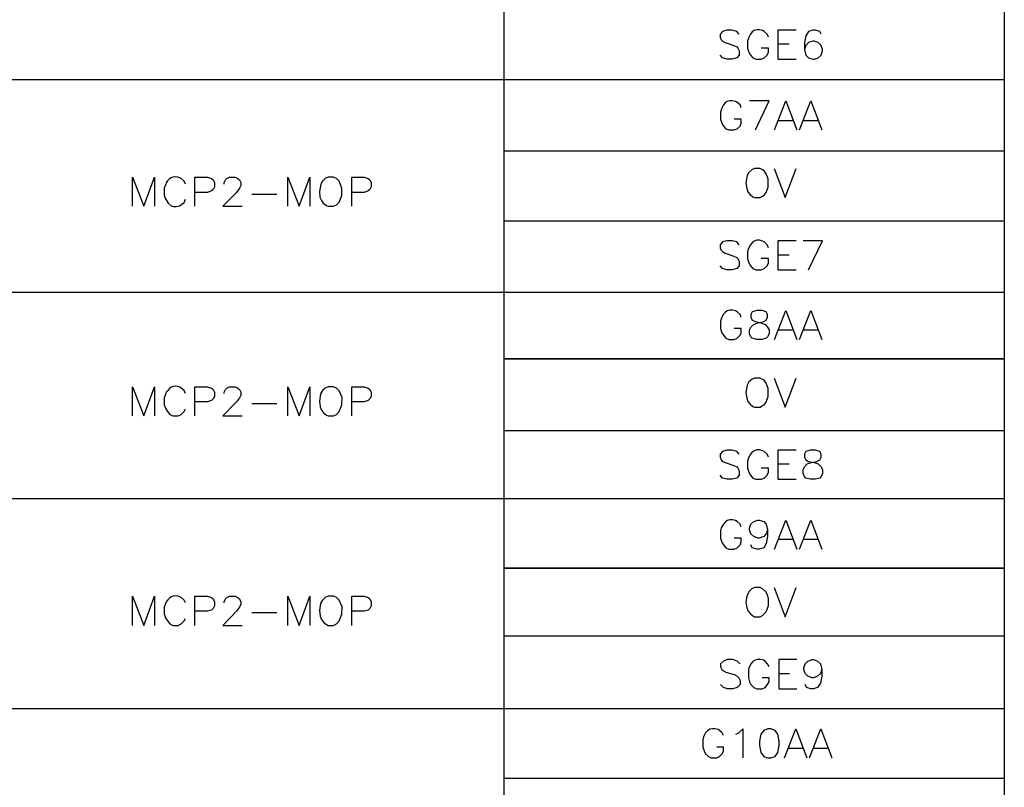
# Model space of a CAD drawing. Units: millimetres. Extents: x -1595 to 5917, y -2524 to 219.
# Drawn here: x 775 to 838, y -2180 to -2131 of the extents above; entities that cross this region are included whole.
import ezdxf

# ---------------------------------------------------------------- set-up
doc = ezdxf.new("R2010")
doc.units = ezdxf.units.MM
doc.layers.add('P', color=7, linetype='Continuous')

msp = doc.modelspace()

# ---------------------------------------------------------------- linework, layer by layer
at = {"layer": 'P'}
for points in [[(714.429, -2201.224), (714.429, -2034.783), (837.849, -2034.783), (837.849, -2201.224), (714.429, -2201.224)], [(806.134, -2034.783), (806.134, -2201.224)], [(821.056, -2132.238), (820.898, -2132.062), (820.615, -2131.991), (820.28, -2131.991), (819.998, -2132.062), (819.839, -2132.238), (819.839, -2132.432), (819.91, -2132.591), (819.998, -2132.679), (820.174, -2132.767), (820.704, -2132.961), (820.898, -2133.049), (820.968, -2133.12), (821.056, -2133.296), (821.056, -2133.578), (820.898, -2133.737), (820.615, -2133.825), (820.28, -2133.825), (819.998, -2133.737), (819.839, -2133.578)], [(822.909, -2132.432), (822.82, -2132.238), (822.644, -2132.062), (822.538, -2132.009), (822.344, -2131.956), (822.168, -2131.956), (822.009, -2132.009), (821.885, -2132.097), (821.762, -2132.238), (821.639, -2132.485), (821.586, -2132.679), (821.586, -2133.12), (821.674, -2133.384), (821.762, -2133.578), (821.921, -2133.737), (822.115, -2133.825), (822.45, -2133.825), (822.644, -2133.737), (822.82, -2133.578), (822.909, -2133.384), (822.909, -2133.12), (822.45, -2133.12)], [(824.655, -2131.991), (823.508, -2131.991), (823.508, -2133.825), (824.655, -2133.825)], [(826.242, -2132.238), (826.154, -2132.062), (825.889, -2131.991), (825.713, -2131.991), (825.449, -2132.062), (825.272, -2132.344), (825.184, -2132.767), (825.184, -2133.208), (825.272, -2133.578), (825.449, -2133.737), (825.713, -2133.825), (825.801, -2133.825), (826.048, -2133.737), (826.242, -2133.578), (826.33, -2133.296), (826.33, -2133.208), (826.242, -2132.961), (826.048, -2132.767), (825.801, -2132.679), (825.713, -2132.679), (825.449, -2132.767), (825.272, -2132.961), (825.184, -2133.208)], [(823.508, -2132.855), (824.214, -2132.855)], [(721.785, -2135.113), (837.849, -2135.113)], [(821.18, -2136.912), (821.109, -2136.718), (820.933, -2136.559), (820.827, -2136.507), (820.633, -2136.454), (820.457, -2136.454), (820.298, -2136.507), (820.157, -2136.595), (820.051, -2136.718), (819.928, -2136.965), (819.875, -2137.177), (819.875, -2137.618), (819.963, -2137.865), (820.051, -2138.059), (820.21, -2138.235), (820.404, -2138.306), (820.739, -2138.306), (820.933, -2138.235), (821.109, -2138.059), (821.18, -2137.865), (821.18, -2137.618), (820.739, -2137.618)], [(822.079, -2138.306), (822.944, -2136.471), (821.709, -2136.471)], [(823.297, -2138.306), (824.002, -2136.471), (824.708, -2138.306)], [(824.866, -2138.306), (825.59, -2136.471), (826.295, -2138.306)], [(823.561, -2137.706), (824.443, -2137.706)], [(825.149, -2137.706), (826.013, -2137.706)], [(806.134, -2139.629), (837.849, -2139.629)], [(822.027, -2140.74), (821.85, -2140.828), (821.674, -2141.004), (821.568, -2141.198), (821.48, -2141.657), (821.533, -2142.01), (821.603, -2142.222), (821.744, -2142.398), (821.921, -2142.539), (822.027, -2142.592), (822.379, -2142.592), (822.538, -2142.504), (822.626, -2142.433), (822.767, -2142.257), (822.891, -2141.922), (822.891, -2141.41), (822.767, -2141.075), (822.626, -2140.899), (822.538, -2140.828), (822.379, -2140.74), (822.027, -2140.74), (822.027, -2140.74)], [(823.261, -2140.74), (823.967, -2142.592), (824.655, -2140.74)], [(782.621, -2143.139), (782.621, -2141.287), (783.327, -2143.139), (784.015, -2141.287), (784.015, -2143.139)], [(785.973, -2141.745), (785.884, -2141.551), (785.69, -2141.375), (785.62, -2141.34), (785.479, -2141.287), (785.338, -2141.269), (785.179, -2141.287), (785.055, -2141.34), (784.932, -2141.428), (784.826, -2141.534), (784.756, -2141.657), (784.738, -2141.745), (784.632, -2141.992), (784.632, -2142.433), (784.685, -2142.627), (784.879, -2142.945), (785.073, -2143.103), (785.214, -2143.156), (785.391, -2143.156), (785.585, -2143.103), (785.69, -2143.051), (785.884, -2142.892), (785.973, -2142.698)], [(786.572, -2143.139), (786.572, -2141.287), (787.366, -2141.287), (787.631, -2141.375), (787.719, -2141.463), (787.807, -2141.639), (787.807, -2141.904), (787.719, -2142.08), (787.631, -2142.169), (787.366, -2142.274), (786.572, -2142.274)], [(788.424, -2141.745), (788.424, -2141.639), (788.513, -2141.463), (788.583, -2141.375), (788.76, -2141.304), (789.112, -2141.304), (789.289, -2141.375), (789.395, -2141.463), (789.483, -2141.639), (789.483, -2141.833), (789.395, -2141.992), (789.201, -2142.274), (788.336, -2143.139), (789.571, -2143.139)], [(792.464, -2143.139), (792.464, -2141.304), (793.169, -2143.139), (793.857, -2141.304), (793.857, -2143.139)], [(795.004, -2141.304), (794.827, -2141.375), (794.651, -2141.551), (794.545, -2141.745), (794.457, -2142.204), (794.492, -2142.557), (794.58, -2142.768), (794.704, -2142.945), (794.898, -2143.086), (795.004, -2143.139), (795.357, -2143.139), (795.533, -2143.051), (795.709, -2142.874), (795.886, -2142.451), (795.886, -2141.992), (795.709, -2141.551), (795.533, -2141.375), (795.357, -2141.304), (795.004, -2141.304), (795.004, -2141.304)], [(796.503, -2143.139), (796.503, -2141.304), (797.297, -2141.304), (797.544, -2141.375), (797.65, -2141.463), (797.738, -2141.639), (797.738, -2141.904), (797.65, -2142.08), (797.544, -2142.169), (797.297, -2142.274), (796.503, -2142.274)], [(790.171, -2142.363), (791.758, -2142.363)], [(806.134, -2144.056), (837.849, -2144.056)], [(821.056, -2145.591), (820.898, -2145.397), (820.615, -2145.326), (820.28, -2145.326), (819.998, -2145.397), (819.839, -2145.591), (819.839, -2145.767), (819.91, -2145.926), (819.998, -2146.014), (820.174, -2146.102), (820.704, -2146.296), (820.898, -2146.384), (820.968, -2146.455), (821.056, -2146.631), (821.056, -2146.913), (820.898, -2147.072), (820.615, -2147.16), (820.28, -2147.16), (819.998, -2147.072), (819.839, -2146.913)], [(822.909, -2145.767), (822.82, -2145.591), (822.644, -2145.397), (822.538, -2145.344), (822.344, -2145.291), (822.168, -2145.291), (822.009, -2145.344), (821.885, -2145.449), (821.762, -2145.573), (821.639, -2145.82), (821.586, -2146.014), (821.586, -2146.455), (821.674, -2146.719), (821.762, -2146.913), (821.921, -2147.072), (822.115, -2147.16), (822.45, -2147.16), (822.644, -2147.072), (822.82, -2146.913), (822.909, -2146.719), (822.909, -2146.455), (822.45, -2146.455)], [(824.655, -2145.326), (823.508, -2145.326), (823.508, -2147.16), (824.655, -2147.16)], [(825.449, -2147.16), (826.33, -2145.326), (825.096, -2145.326)], [(823.508, -2146.208), (824.214, -2146.208)], [(721.785, -2148.572), (837.849, -2148.572)], [(821.18, -2150.159), (821.109, -2150), (820.933, -2149.824), (820.827, -2149.771), (820.633, -2149.718), (820.457, -2149.718), (820.298, -2149.771), (820.157, -2149.859), (820.051, -2149.983), (819.91, -2150.247), (819.875, -2150.441), (819.875, -2150.882), (819.963, -2151.147), (820.051, -2151.306), (820.21, -2151.5), (820.404, -2151.588), (820.739, -2151.588), (820.933, -2151.5), (821.109, -2151.306), (821.18, -2151.147), (821.18, -2150.882), (820.739, -2150.882)], [(822.168, -2149.736), (821.885, -2149.824), (821.797, -2150), (821.797, -2150.159), (821.885, -2150.353), (822.079, -2150.441), (822.415, -2150.529), (822.697, -2150.618), (822.856, -2150.794), (822.944, -2150.97), (822.944, -2151.217), (822.856, -2151.411), (822.767, -2151.5), (822.503, -2151.588), (822.168, -2151.588), (821.885, -2151.5), (821.797, -2151.411), (821.709, -2151.217), (821.709, -2150.97), (821.797, -2150.794), (821.974, -2150.618), (822.238, -2150.529), (822.609, -2150.441), (822.767, -2150.353), (822.856, -2150.159), (822.856, -2150), (822.767, -2149.824), (822.503, -2149.736), (822.168, -2149.736), (822.168, -2149.736)], [(823.297, -2151.588), (824.002, -2149.736), (824.708, -2151.588)], [(824.866, -2151.588), (825.59, -2149.736), (826.295, -2151.588)], [(823.561, -2150.97), (824.443, -2150.97)], [(825.149, -2150.97), (826.013, -2150.97)], [(782.621, -2156.403), (782.621, -2154.569), (783.327, -2156.403), (784.015, -2154.569), (784.015, -2156.403)], [(785.973, -2154.992), (785.884, -2154.816), (785.69, -2154.657), (785.62, -2154.604), (785.479, -2154.551), (785.338, -2154.533), (785.197, -2154.551), (785.055, -2154.604), (784.95, -2154.692), (784.844, -2154.798), (784.756, -2154.922), (784.738, -2154.992), (784.632, -2155.274), (784.632, -2155.715), (784.738, -2155.962), (784.826, -2156.139), (784.985, -2156.333), (785.161, -2156.403), (785.514, -2156.403), (785.69, -2156.333), (785.884, -2156.139), (785.973, -2155.962)], [(786.572, -2156.403), (786.572, -2154.569), (787.366, -2154.569), (787.631, -2154.657), (787.719, -2154.745), (787.807, -2154.904), (787.807, -2155.186), (787.719, -2155.345), (787.631, -2155.433), (787.366, -2155.521), (786.572, -2155.521)], [(788.424, -2154.992), (788.424, -2154.904), (788.513, -2154.745), (788.583, -2154.657), (788.76, -2154.569), (789.112, -2154.569), (789.289, -2154.657), (789.395, -2154.745), (789.483, -2154.904), (789.483, -2155.098), (789.395, -2155.274), (789.201, -2155.521), (788.336, -2156.403), (789.571, -2156.403)], [(792.464, -2156.403), (792.464, -2154.569), (793.169, -2156.403), (793.857, -2154.569), (793.857, -2156.403)], [(795.004, -2154.569), (794.827, -2154.657), (794.651, -2154.816), (794.528, -2155.01), (794.457, -2155.486), (794.51, -2155.839), (794.58, -2156.05), (794.722, -2156.227), (794.898, -2156.368), (795.004, -2156.403), (795.357, -2156.403), (795.533, -2156.333), (795.709, -2156.139), (795.886, -2155.715), (795.903, -2155.257), (795.709, -2154.833), (795.533, -2154.657), (795.357, -2154.569), (795.004, -2154.569), (795.004, -2154.569)], [(796.503, -2156.403), (796.503, -2154.569), (797.297, -2154.569), (797.544, -2154.657), (797.65, -2154.745), (797.738, -2154.904), (797.738, -2155.186), (797.65, -2155.345), (797.544, -2155.433), (797.297, -2155.521), (796.503, -2155.521)], [(822.027, -2154.022), (821.85, -2154.11), (821.674, -2154.269), (821.568, -2154.463), (821.48, -2154.939), (821.533, -2155.292), (821.603, -2155.504), (821.744, -2155.68), (821.921, -2155.821), (822.027, -2155.856), (822.379, -2155.856), (822.538, -2155.768), (822.626, -2155.715), (822.767, -2155.539), (822.891, -2155.186), (822.891, -2154.675), (822.767, -2154.339), (822.626, -2154.163), (822.538, -2154.11), (822.379, -2154.022), (822.027, -2154.022), (822.027, -2154.022)], [(823.261, -2154.022), (823.967, -2155.856), (824.655, -2154.022)], [(790.171, -2155.627), (791.758, -2155.627)], [(806.134, -2157.338), (837.849, -2157.338)], [(821.056, -2158.837), (820.898, -2158.679), (820.615, -2158.59), (820.28, -2158.59), (819.998, -2158.679), (819.839, -2158.837), (819.839, -2159.031), (819.91, -2159.208), (819.998, -2159.296), (820.174, -2159.367), (820.704, -2159.561), (820.898, -2159.649), (820.968, -2159.737), (821.056, -2159.896), (821.056, -2160.178), (820.898, -2160.354), (820.615, -2160.425), (820.28, -2160.425), (819.998, -2160.354), (819.839, -2160.178)], [(822.909, -2159.031), (822.82, -2158.837), (822.644, -2158.679), (822.538, -2158.626), (822.344, -2158.573), (822.168, -2158.573), (822.009, -2158.626), (821.885, -2158.714), (821.762, -2158.837), (821.639, -2159.084), (821.586, -2159.296), (821.586, -2159.737), (821.674, -2159.984), (821.762, -2160.178), (821.921, -2160.354), (822.115, -2160.425), (822.45, -2160.425), (822.644, -2160.354), (822.82, -2160.178), (822.909, -2159.984), (822.909, -2159.737), (822.45, -2159.737)], [(824.655, -2158.59), (823.508, -2158.59), (823.508, -2160.425), (824.655, -2160.425)], [(825.554, -2158.59), (825.272, -2158.679), (825.184, -2158.837), (825.184, -2159.031), (825.272, -2159.208), (825.449, -2159.296), (825.801, -2159.367), (826.048, -2159.455), (826.242, -2159.649), (826.33, -2159.825), (826.33, -2160.072), (826.242, -2160.266), (826.154, -2160.354), (825.889, -2160.425), (825.554, -2160.425), (825.272, -2160.354), (825.184, -2160.266), (825.096, -2160.072), (825.096, -2159.825), (825.184, -2159.649), (825.36, -2159.455), (825.625, -2159.367), (825.978, -2159.296), (826.154, -2159.208), (826.242, -2159.031), (826.242, -2158.837), (826.154, -2158.679), (825.889, -2158.59), (825.554, -2158.59), (825.554, -2158.59)], [(823.508, -2159.455), (824.214, -2159.455)], [(721.785, -2161.66), (806.134, -2161.66), (837.849, -2161.66)], [(821.18, -2163.441), (821.109, -2163.265), (820.933, -2163.106), (820.827, -2163.053), (820.633, -2163), (820.457, -2163), (820.298, -2163.035), (820.157, -2163.141), (820.051, -2163.265), (819.91, -2163.512), (819.875, -2163.706), (819.875, -2164.164), (819.963, -2164.411), (820.051, -2164.588), (820.21, -2164.764), (820.404, -2164.852), (820.739, -2164.852), (820.933, -2164.764), (821.109, -2164.588), (821.18, -2164.411), (821.18, -2164.164), (820.739, -2164.164)], [(822.856, -2163.635), (822.767, -2163.882), (822.609, -2164.058), (822.326, -2164.164), (822.238, -2164.164), (821.974, -2164.058), (821.797, -2163.882), (821.709, -2163.635), (821.709, -2163.529), (821.797, -2163.265), (821.974, -2163.106), (822.238, -2163.018), (822.326, -2163.018), (822.609, -2163.106), (822.767, -2163.265), (822.856, -2163.635), (822.856, -2164.058), (822.767, -2164.499), (822.609, -2164.764), (822.326, -2164.852), (822.168, -2164.852), (821.885, -2164.764), (821.797, -2164.588)], [(823.297, -2164.852), (824.002, -2163.018), (824.708, -2164.852)], [(824.866, -2164.852), (825.59, -2163.018), (826.295, -2164.852)], [(823.561, -2164.235), (824.443, -2164.235)], [(825.149, -2164.235), (826.013, -2164.235)], [(822.027, -2167.286), (821.85, -2167.375), (821.674, -2167.551), (821.621, -2167.639), (821.533, -2167.851), (821.48, -2168.204), (821.533, -2168.574), (821.621, -2168.786), (821.762, -2168.962), (821.921, -2169.086), (822.027, -2169.138), (822.379, -2169.138), (822.538, -2169.05), (822.732, -2168.856), (822.82, -2168.68), (822.909, -2168.433), (822.909, -2167.992), (822.82, -2167.71), (822.732, -2167.551), (822.538, -2167.375), (822.379, -2167.286), (822.027, -2167.286), (822.027, -2167.286)], [(823.261, -2167.286), (823.967, -2169.138), (824.655, -2167.286)], [(782.621, -2169.685), (782.621, -2167.833), (783.327, -2169.685), (784.015, -2167.833), (784.015, -2169.685)], [(785.973, -2168.257), (785.884, -2168.098), (785.69, -2167.921), (785.62, -2167.886), (785.479, -2167.833), (785.338, -2167.816), (785.197, -2167.833), (785.055, -2167.886), (784.95, -2167.957), (784.844, -2168.063), (784.756, -2168.186), (784.738, -2168.257), (784.632, -2168.539), (784.632, -2168.98), (784.738, -2169.244), (784.826, -2169.403), (784.985, -2169.597), (785.161, -2169.685), (785.514, -2169.685), (785.69, -2169.597), (785.884, -2169.403), (785.973, -2169.244)], [(786.572, -2169.685), (786.572, -2167.833), (787.366, -2167.833), (787.631, -2167.921), (787.719, -2168.01), (787.807, -2168.186), (787.807, -2168.451), (787.719, -2168.627), (787.631, -2168.715), (787.366, -2168.786), (786.572, -2168.786)], [(788.424, -2168.257), (788.424, -2168.186), (788.513, -2168.01), (788.583, -2167.921), (788.76, -2167.833), (789.112, -2167.833), (789.289, -2167.921), (789.395, -2168.01), (789.483, -2168.186), (789.483, -2168.345), (789.395, -2168.539), (789.201, -2168.786), (788.336, -2169.685), (789.571, -2169.685)], [(792.464, -2169.685), (792.464, -2167.833), (793.169, -2169.685), (793.857, -2167.833), (793.857, -2169.685)], [(795.004, -2167.833), (794.827, -2167.921), (794.651, -2168.098), (794.528, -2168.292), (794.457, -2168.75), (794.51, -2169.103), (794.58, -2169.315), (794.722, -2169.491), (794.898, -2169.632), (795.004, -2169.685), (795.357, -2169.685), (795.533, -2169.597), (795.709, -2169.403), (795.886, -2168.98), (795.903, -2168.521), (795.709, -2168.098), (795.533, -2167.921), (795.357, -2167.833), (795.004, -2167.833), (795.004, -2167.833)], [(796.503, -2169.685), (796.503, -2167.833), (797.297, -2167.833), (797.544, -2167.921), (797.65, -2168.01), (797.738, -2168.186), (797.738, -2168.451), (797.65, -2168.627), (797.544, -2168.715), (797.297, -2168.786), (796.503, -2168.786)], [(790.171, -2168.874), (791.758, -2168.874)], [(806.134, -2170.356), (837.849, -2170.356)], [(821.109, -2172.119), (820.933, -2171.943), (820.651, -2171.855), (820.316, -2171.855), (820.051, -2171.943), (819.875, -2172.119), (819.875, -2172.313), (819.963, -2172.472), (820.051, -2172.56), (820.21, -2172.649), (820.739, -2172.807), (820.933, -2172.913), (821.021, -2173.001), (821.109, -2173.178), (821.109, -2173.425), (820.933, -2173.619), (820.651, -2173.707), (820.316, -2173.707), (820.051, -2173.619), (819.875, -2173.425)], [(822.944, -2172.313), (822.856, -2172.119), (822.697, -2171.943), (822.591, -2171.89), (822.397, -2171.837), (822.221, -2171.837), (822.062, -2171.89), (821.921, -2171.978), (821.815, -2172.102), (821.674, -2172.366), (821.639, -2172.56), (821.639, -2173.001), (821.709, -2173.266), (821.797, -2173.425), (821.974, -2173.619), (822.168, -2173.707), (822.503, -2173.707), (822.697, -2173.619), (822.856, -2173.425), (822.944, -2173.266), (822.944, -2173.001), (822.503, -2173.001)], [(824.708, -2171.855), (823.561, -2171.855), (823.561, -2173.707), (824.708, -2173.707)], [(826.295, -2172.472), (826.207, -2172.737), (826.013, -2172.913), (825.766, -2173.001), (825.678, -2173.001), (825.396, -2172.913), (825.237, -2172.737), (825.149, -2172.472), (825.149, -2172.384), (825.237, -2172.119), (825.396, -2171.943), (825.678, -2171.855), (825.766, -2171.855), (826.013, -2171.943), (826.207, -2172.119), (826.295, -2172.472), (826.295, -2172.913), (826.207, -2173.337), (826.013, -2173.619), (825.766, -2173.707), (825.59, -2173.707), (825.307, -2173.619), (825.237, -2173.425)], [(823.561, -2172.737), (824.249, -2172.737)], [(721.785, -2174.959), (837.849, -2174.959)], [(820.069, -2176.67), (819.98, -2176.494), (819.804, -2176.335), (819.716, -2176.282), (819.522, -2176.229), (819.345, -2176.229), (819.187, -2176.265), (819.046, -2176.37), (818.922, -2176.494), (818.799, -2176.741), (818.746, -2176.935), (818.746, -2177.393), (818.834, -2177.64), (818.922, -2177.817), (819.099, -2177.993), (819.275, -2178.081), (819.628, -2178.081), (819.804, -2177.993), (819.98, -2177.817), (820.069, -2177.64), (820.069, -2177.393), (819.628, -2177.393)], [(820.845, -2176.582), (821.039, -2176.494), (821.286, -2176.247), (821.286, -2178.081)], [(822.873, -2176.247), (822.609, -2176.335), (822.432, -2176.582), (822.344, -2177.023), (822.344, -2177.288), (822.432, -2177.729), (822.609, -2177.993), (822.873, -2178.081), (823.05, -2178.081), (823.332, -2177.993), (823.491, -2177.729), (823.579, -2177.288), (823.579, -2177.023), (823.491, -2176.582), (823.332, -2176.335), (823.05, -2176.247), (822.873, -2176.247), (822.873, -2176.247)], [(823.932, -2178.081), (824.637, -2176.247), (825.343, -2178.081)], [(825.501, -2178.081), (826.225, -2176.247), (826.93, -2178.081)], [(824.196, -2177.464), (825.078, -2177.464)], [(825.784, -2177.464), (826.648, -2177.464)], [(806.134, -2179.369), (837.849, -2179.369)]]:
    msp.add_lwpolyline(points, dxfattribs=at)
for points in [[(837.849, -2152.805), (806.134, -2152.805)], [(837.849, -2166.069), (806.134, -2166.069)]]:
    msp.add_lwpolyline(points, close=True, dxfattribs=at)

doc.saveas('drawing.dxf')
